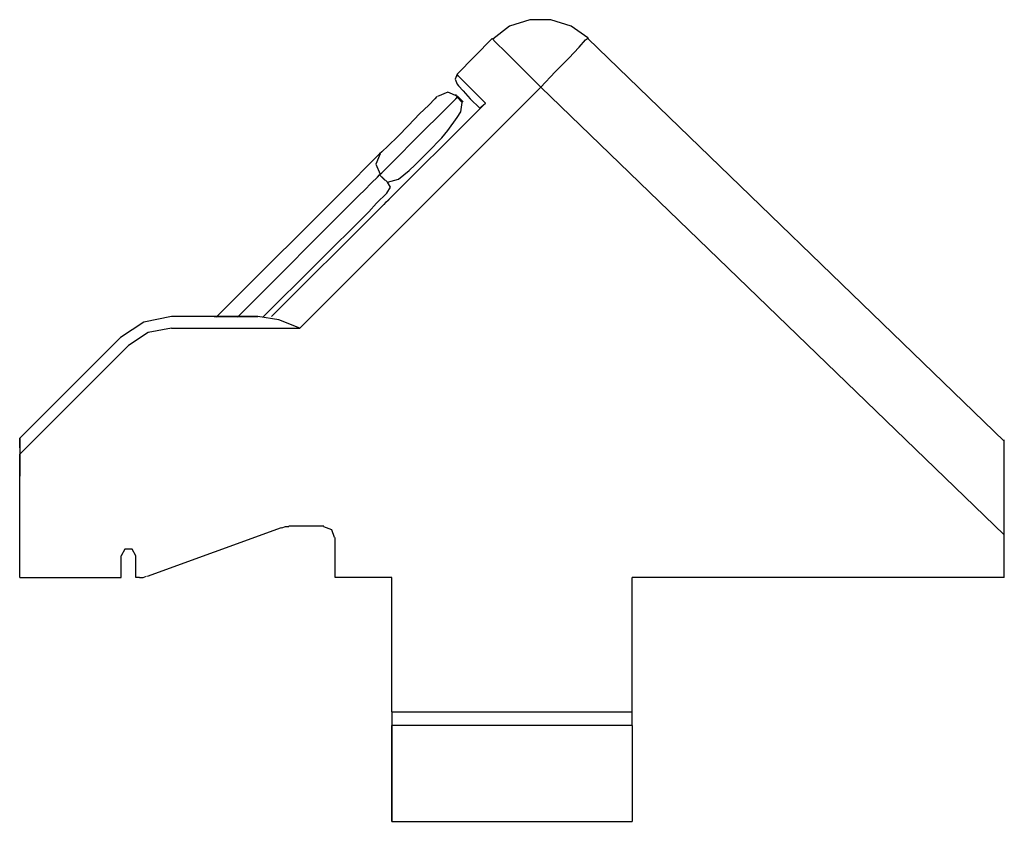
# Model space of a CAD drawing. Extents: x -1.63 to 2.02, y 3.9 to 6.87.
# Drawn here: x 0.69 to 2.02, y 3.9 to 4.99 of the extents above; entities that cross this region are included whole.
import ezdxf

# ---------------------------------------------------------------- set-up
doc = ezdxf.new("R2010")
doc.units = 0
doc.layers.add('3', color=3, linetype='CONTINUOUS')

msp = doc.modelspace()

# ---------------------------------------------------------------- linework, layer by layer
at = {"layer": '3'}
for p, q in [((1.3533, 4.9823), (1.3307, 4.9646)), ((1.3809, 4.9911), (1.3533, 4.9823)), ((1.4094, 4.9911), (1.3809, 4.9911)), ((1.437, 4.9823), (1.4094, 4.9911)), ((1.4596, 4.9665), (1.437, 4.9823)), ((1.3297, 4.9656), (1.2825, 4.9173)), ((1.3297, 4.9656), (1.3346, 4.9606)), ((1.3346, 4.9606), (1.3484, 4.9469)), ((1.4478, 4.9537), (1.4567, 4.9636)), ((1.4567, 4.9636), (1.4606, 4.9665)), ((2.0246, 4.4193), (1.4596, 4.9656)), ((1.3484, 4.9469), (1.3691, 4.9262)), ((1.4341, 4.939), (1.4478, 4.9537)), ((1.4154, 4.9203), (1.4341, 4.939)), ((1.2825, 4.9173), (1.2795, 4.9104)), ((1.2844, 4.9144), (1.2825, 4.9173)), ((1.3691, 4.9262), (1.3819, 4.9134)), ((1.3957, 4.8996), (1.4154, 4.9203)), ((1.2795, 4.9104), (1.2825, 4.9035)), ((1.2825, 4.9035), (1.2844, 4.9016)), ((1.2923, 4.9065), (1.2844, 4.9144)), ((1.3051, 4.8937), (1.2923, 4.9065)), ((1.3819, 4.9134), (1.3957, 4.8996)), ((1.0689, 4.5728), (1.3957, 4.8996)), ((1.2697, 4.8927), (1.2559, 4.8868)), ((1.2835, 4.8868), (1.2697, 4.8927)), ((1.2825, 4.8858), (1.2805, 4.8898)), ((1.2844, 4.9016), (1.2904, 4.8947)), ((1.2904, 4.8947), (1.3002, 4.8839)), ((1.3209, 4.878), (1.3051, 4.8937)), ((1.3957, 4.8996), (2.0246, 4.2923)), ((1.0305, 4.5886), (1.3209, 4.878)), ((1.252, 4.8839), (1.2441, 4.875)), ((1.2549, 4.8868), (1.252, 4.8839)), ((1.2707, 4.874), (1.2805, 4.8839)), ((1.2805, 4.8839), (1.2835, 4.8868)), ((1.2894, 4.8789), (1.2825, 4.8858)), ((1.2904, 4.8799), (1.2835, 4.8868)), ((1.2874, 4.8661), (1.2894, 4.8789)), ((1.3002, 4.8839), (1.313, 4.8711)), ((1.3179, 4.875), (1.3209, 4.878)), ((1.2313, 4.8632), (1.2165, 4.8474)), ((1.2441, 4.875), (1.2313, 4.8632)), ((1.2569, 4.8602), (1.2707, 4.874)), ((1.2825, 4.8583), (1.2874, 4.8661)), ((1.313, 4.8711), (1.315, 4.873)), ((1.315, 4.873), (1.3179, 4.875)), ((1.2392, 4.8425), (1.2569, 4.8602)), ((1.2697, 4.8406), (1.2825, 4.8583)), ((1.2165, 4.8474), (1.2018, 4.8327)), ((1.2215, 4.8248), (1.2392, 4.8425)), ((1.2618, 4.8307), (1.2697, 4.8406)), ((1.2018, 4.8327), (1.189, 4.8199)), ((1.2037, 4.8071), (1.2215, 4.8248)), ((1.2431, 4.812), (1.2618, 4.8307)), ((1.1781, 4.8091), (1.1722, 4.7953)), ((1.1781, 4.8091), (1.1722, 4.7953)), ((1.1772, 4.8091), (1.1722, 4.8041)), ((1.1801, 4.812), (1.1772, 4.8091)), ((1.189, 4.8199), (1.1801, 4.812)), ((1.2254, 4.7943), (1.2431, 4.812)), ((1.1722, 4.8041), (1.1594, 4.7913)), ((1.1722, 4.7953), (1.1781, 4.7815)), ((1.1722, 4.7953), (1.1781, 4.7815)), ((1.19, 4.7933), (1.2037, 4.8071)), ((1.1594, 4.7913), (1.1417, 4.7736)), ((1.1772, 4.7805), (1.1801, 4.7835)), ((1.1801, 4.7835), (1.19, 4.7933)), ((1.2028, 4.7746), (1.2175, 4.7864)), ((1.2175, 4.7864), (1.2254, 4.7943)), ((1.1417, 4.7736), (0.9557, 4.5876)), ((1.1565, 4.7598), (1.1663, 4.7697)), ((1.1663, 4.7697), (1.1742, 4.7776)), ((1.1742, 4.7776), (1.1772, 4.7805)), ((1.1841, 4.7736), (1.1772, 4.7805)), ((1.188, 4.7707), (1.1772, 4.7805)), ((1.188, 4.7707), (1.2028, 4.7746)), ((1.1919, 4.7638), (1.188, 4.7707)), ((1.1496, 4.753), (1.1565, 4.7598)), ((1.1732, 4.7421), (1.187, 4.7559)), ((1.187, 4.7559), (1.1919, 4.7638)), ((0.9843, 4.5876), (1.1496, 4.753)), ((1.1624, 4.7303), (1.1732, 4.7421)), ((1.185, 4.7431), (1.1831, 4.7402)), ((1.188, 4.7451), (1.185, 4.7431)), ((1.19, 4.747), (1.188, 4.7451)), ((1.0187, 4.5876), (1.1624, 4.7303)), ((0.8947, 4.5886), (0.8573, 4.5807)), ((1.0118, 4.5886), (0.8947, 4.5886)), ((0.9528, 4.5886), (0.9567, 4.5886)), ((0.9567, 4.5886), (0.9685, 4.5886)), ((0.9685, 4.5886), (0.9872, 4.5886)), ((0.9872, 4.5886), (1.0118, 4.5886)), ((1.0404, 4.5837), (1.0118, 4.5886)), ((1.0689, 4.5728), (1.0404, 4.5837)), ((0.8573, 4.5807), (0.8258, 4.56)), ((0.8947, 4.5728), (0.8632, 4.5669)), ((0.8947, 4.5728), (1.0689, 4.5728)), ((0.8258, 4.56), (0.689, 4.4232)), ((0.8632, 4.5669), (0.8366, 4.5492)), ((0.689, 4.4016), (0.8366, 4.5492)), ((0.689, 4.4203), (0.689, 4.4232)), ((0.689, 4.4232), (0.689, 4.4203)), ((2.0246, 4.4173), (2.0246, 4.4213)), ((0.689, 4.4104), (0.689, 4.4203)), ((0.689, 4.4203), (0.689, 4.4124)), ((0.689, 4.4124), (0.689, 4.4016)), ((0.689, 4.4104), (0.689, 4.372)), ((2.0246, 4.4045), (2.0246, 4.4173)), ((0.689, 4.2343), (0.689, 4.4016)), ((2.0246, 4.3839), (2.0246, 4.4045)), ((2.0246, 4.3573), (2.0246, 4.3839)), ((2.0246, 4.3258), (2.0246, 4.3573)), ((2.0246, 4.2923), (2.0246, 4.3258)), ((0.8622, 4.2362), (1.0443, 4.3022)), ((1.0492, 4.3031), (1.0443, 4.3012)), ((1.0541, 4.3031), (1.0492, 4.3031)), ((1.1014, 4.3041), (1.0541, 4.3041)), ((1.1122, 4.2992), (1.1014, 4.3031)), ((1.1161, 4.2884), (1.1122, 4.2992)), ((1.1171, 4.2343), (1.1171, 4.2884)), ((2.0246, 4.2343), (2.0246, 4.2923)), ((0.8317, 4.2726), (0.8268, 4.2638)), ((0.8268, 4.2343), (0.8268, 4.2638)), ((0.8415, 4.2726), (0.8317, 4.2726)), ((0.8465, 4.2638), (0.8415, 4.2726)), ((0.8465, 4.2343), (0.8465, 4.2638)), ((0.689, 4.2343), (0.8268, 4.2343)), ((0.8514, 4.2343), (0.8465, 4.2343)), ((0.8514, 4.2343), (0.8563, 4.2343)), ((0.8563, 4.2343), (0.8612, 4.2362)), ((1.1939, 4.2343), (1.1171, 4.2343)), ((1.1939, 4.0522), (1.1939, 4.2343)), ((1.1939, 4.0522), (1.1939, 4.2343)), ((2.0246, 4.2343), (1.5197, 4.2343)), ((1.5197, 4.0522), (1.5197, 4.2343)), ((1.1939, 4.0522), (1.5197, 4.0522)), ((1.1939, 4.0522), (1.1939, 4.0335)), ((1.1939, 4.0522), (1.1939, 3.9035)), ((1.1939, 4.0522), (1.5197, 4.0522)), ((1.5197, 4.0335), (1.5197, 4.0522)), ((1.5197, 4.0335), (1.1939, 4.0335)), ((1.1939, 3.9035), (1.1939, 4.0335)), ((1.5197, 4.0335), (1.5197, 3.9035)), ((1.1939, 3.9035), (1.5197, 3.9035))]:
    msp.add_line(p, q, dxfattribs=at)

doc.saveas('drawing.dxf')
